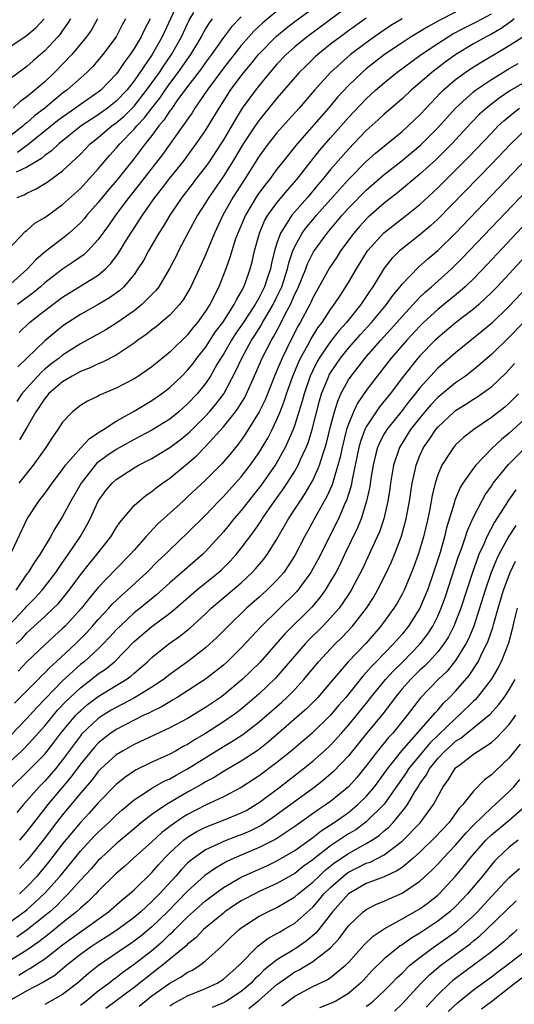
# Model space of a CAD drawing. Units: inches. Extents: x 2622305 to 2625000, y 1458000 to 1461000.
# Drawn here: x 2624640 to 2624696, y 1458293 to 1458403 of the extents above; entities that cross this region are included whole.
import ezdxf

# ---------------------------------------------------------------- set-up
doc = ezdxf.new("R2010")
doc.units = ezdxf.units.IN
doc.header["$MEASUREMENT"] = 0
doc.layers.add('LD26221458_2ft', color=15, linetype='Continuous')

msp = doc.modelspace()

# ---------------------------------------------------------------- linework, layer by layer
at = {"layer": 'LD26221458_2ft'}
for points, elevation in [([(2624640.12, 1458367.88), (2624641.31, 1458369), (2624643, 1458370.33), (2624645, 1458371.84), (2624649, 1458374.29), (2624649.81, 1458375), (2624650.4, 1458375.6), (2624651.25, 1458376.75), (2624652.06, 1458378.06), (2624653.93, 1458381), (2624655.34, 1458383), (2624656.08, 1458383.92), (2624657, 1458385.14), (2624658.5, 1458387), (2624659.97, 1458389), (2624661, 1458390.5), (2624662.51, 1458393), (2624663.48, 1458394.52), (2624663.8, 1458395), (2624665, 1458396.62), (2624665.3, 1458397), (2624666.07, 1458397.93), (2624666.92, 1458399), (2624668.93, 1458401.07), (2624670.04, 1458401.96), (2624671, 1458402.69), (2624677, 1458407.15)], 9772), ([(2624658.31, 1458405.69), (2624656.16, 1458401), (2624655.03, 1458399), (2624653, 1458396.05), (2624652.18, 1458395), (2624651, 1458393.77), (2624650.04, 1458393), (2624649, 1458392.26), (2624648.22, 1458391.78), (2624647.08, 1458391), (2624644.58, 1458389), (2624643.77, 1458388.23), (2624643, 1458387.69), (2624642.63, 1458387.37), (2624641.99, 1458387), (2624641, 1458386.37), (2624639.81, 1458385.81)], 9762), ([(2624677, 1458404.4), (2624672.37, 1458401), (2624671, 1458399.88), (2624670.01, 1458399), (2624669, 1458397.93), (2624668.2, 1458397), (2624667, 1458395.54), (2624666.58, 1458395), (2624665.12, 1458393), (2624664.31, 1458391.69), (2624663, 1458389.46), (2624662.72, 1458389), (2624661.4, 1458387), (2624661, 1458386.44), (2624659.88, 1458385), (2624659.51, 1458384.49), (2624658.36, 1458383), (2624657, 1458381), (2624656.26, 1458379.74), (2624655.79, 1458379), (2624654.62, 1458377), (2624654.05, 1458375.95), (2624653.44, 1458375), (2624653, 1458374.38), (2624651.84, 1458373), (2624651.41, 1458372.59), (2624650.26, 1458371.74), (2624649, 1458370.99), (2624647, 1458369.89), (2624645.24, 1458368.76), (2624645, 1458368.59), (2624644.12, 1458367.88), (2624643, 1458366.93), (2624641, 1458364.98), (2624639.98, 1458364.02)], 9774), ([(2624665, 1458403.22), (2624663.91, 1458402.09), (2624663, 1458400.92), (2624661.66, 1458399), (2624661, 1458398.12), (2624660.55, 1458397.45), (2624659, 1458395.42), (2624657.8, 1458393.8), (2624657.14, 1458392.86), (2624657, 1458392.68), (2624656.35, 1458391.65), (2624655.79, 1458391), (2624655, 1458389.95), (2624654.23, 1458389), (2624653, 1458387.37), (2624651.07, 1458384.93), (2624650.15, 1458383.85), (2624649.44, 1458383), (2624649, 1458382.44), (2624647.73, 1458381), (2624647.41, 1458380.59), (2624647, 1458380.14), (2624645.72, 1458379), (2624645, 1458378.41), (2624643.07, 1458376.93), (2624641.99, 1458376.01), (2624641.07, 1458375), (2624638.85, 1458373)], 9768), ([(2624639.33, 1458343.33), (2624641.05, 1458347), (2624642.33, 1458349), (2624643, 1458349.85), (2624643.49, 1458350.51), (2624643.83, 1458351), (2624645, 1458352.52), (2624645.34, 1458353), (2624647.04, 1458354.96), (2624648, 1458356), (2624649, 1458356.62), (2624649.22, 1458356.78), (2624649.59, 1458357), (2624651, 1458357.93), (2624653, 1458359.07), (2624655, 1458360.26), (2624656.06, 1458361), (2624657, 1458361.71), (2624658.34, 1458363), (2624659, 1458363.66), (2624659.6, 1458364.4), (2624660.03, 1458365), (2624661, 1458366.21), (2624662.09, 1458367.91), (2624662.92, 1458369), (2624664.21, 1458371), (2624664.46, 1458371.54), (2624665, 1458372.42), (2624665.3, 1458373), (2624665.49, 1458373.49), (2624666.01, 1458375), (2624666.22, 1458375.78), (2624666.49, 1458377), (2624667.04, 1458379), (2624667.62, 1458380.38), (2624667.98, 1458381), (2624669, 1458382.4), (2624670.17, 1458383.83), (2624671.21, 1458385), (2624673.76, 1458388.25), (2624675, 1458389.69), (2624677, 1458391.94), (2624679, 1458394.04), (2624680.04, 1458395), (2624681, 1458395.83), (2624682.43, 1458397), (2624685.15, 1458399), (2624687, 1458400.24), (2624688.17, 1458401), (2624688.69, 1458401.31), (2624689.99, 1458402.01), (2624691.32, 1458402.68), (2624693, 1458403.56)], 9782), ([(2624639.91, 1458383), (2624640.7, 1458383.3), (2624641, 1458383.48), (2624642.05, 1458383.95), (2624643.28, 1458384.72), (2624645, 1458385.99), (2624647, 1458387.86), (2624647.57, 1458388.43), (2624648.09, 1458389), (2624649, 1458389.72), (2624650.5, 1458391), (2624651, 1458391.35), (2624651.89, 1458392.11), (2624652.9, 1458393.1), (2624653, 1458393.21), (2624654.41, 1458395), (2624655.83, 1458397), (2624656.29, 1458397.71), (2624657.2, 1458399), (2624658.31, 1458401), (2624659.16, 1458402.84), (2624659.71, 1458403.71)], 9764), ([(2624669, 1458403.87), (2624667.43, 1458402.57), (2624666.4, 1458401.6), (2624665.86, 1458401), (2624665, 1458400), (2624663, 1458397.48), (2624661.18, 1458395), (2624659.82, 1458393), (2624659.51, 1458392.49), (2624659, 1458391.78), (2624658.7, 1458391.3), (2624658.46, 1458391), (2624656.18, 1458387.82), (2624653.56, 1458384.44), (2624652.4, 1458383), (2624650.92, 1458381), (2624650.15, 1458379.85), (2624649, 1458378.27), (2624647.81, 1458377), (2624647.4, 1458376.6), (2624646.23, 1458375.77), (2624645, 1458374.96), (2624643, 1458373.42), (2624642.53, 1458373), (2624641.7, 1458372.3), (2624639.97, 1458371)], 9770), ([(2624689, 1458403.74), (2624687.17, 1458402.83), (2624685.88, 1458402.12), (2624684.02, 1458401), (2624683, 1458400.33), (2624681.05, 1458399), (2624679, 1458397.39), (2624678.54, 1458397), (2624677, 1458395.52), (2624675.79, 1458394.21), (2624674.76, 1458393), (2624673.93, 1458392.07), (2624671.26, 1458389), (2624669.64, 1458387), (2624669, 1458386.17), (2624668.15, 1458385), (2624667.63, 1458384.37), (2624666.79, 1458383.21), (2624665.46, 1458381), (2624664.6, 1458379), (2624664.37, 1458378.37), (2624663.93, 1458377), (2624663.73, 1458376.27), (2624663.28, 1458375), (2624662.49, 1458373), (2624661.47, 1458371), (2624661, 1458370.26), (2624660.1, 1458369), (2624659.59, 1458368.41), (2624659, 1458367.62), (2624657, 1458365.67), (2624655, 1458364.03), (2624653.5, 1458363), (2624653, 1458362.69), (2624651, 1458361.64), (2624649.15, 1458360.85), (2624649, 1458360.76), (2624647.8, 1458360.2), (2624647, 1458359.7), (2624646.1, 1458359), (2624645, 1458357.84), (2624644.48, 1458357), (2624643.86, 1458356.14), (2624643.14, 1458355), (2624641.71, 1458353), (2624640.11, 1458351)], 9780), ([(2624639, 1458377.23), (2624640.82, 1458379.18), (2624641, 1458379.3), (2624641.9, 1458380.1), (2624643, 1458380.76), (2624645, 1458382.19), (2624647, 1458384.01), (2624649, 1458386.19), (2624650.28, 1458387.72), (2624651, 1458388.52), (2624651.39, 1458389), (2624653, 1458390.64), (2624653.3, 1458391), (2624654.14, 1458391.86), (2624655, 1458393), (2624655.88, 1458394.12), (2624656.47, 1458395), (2624657, 1458395.74), (2624657.95, 1458397), (2624659.36, 1458399), (2624660.54, 1458401), (2624660.69, 1458401.31), (2624661, 1458401.84), (2624661.45, 1458402.55), (2624661.8, 1458403)], 9766), ([(2624652.05, 1458403), (2624651.67, 1458402.33), (2624650.99, 1458401), (2624649.52, 1458399), (2624649, 1458398.36), (2624648.36, 1458397.64), (2624647.72, 1458397), (2624645.47, 1458395), (2624645, 1458394.66), (2624643.02, 1458393), (2624641.87, 1458392.13), (2624641, 1458391.36), (2624640.79, 1458391.21), (2624640.59, 1458391), (2624639, 1458389.75)], 9758), ([(2624645.87, 1458403), (2624645.54, 1458402.46), (2624645, 1458401.71), (2624644.71, 1458401.29), (2624644.47, 1458401), (2624643, 1458399.4), (2624641.71, 1458398.29), (2624641, 1458397.65), (2624639, 1458396.16)], 9754), ([(2624639, 1458399.78), (2624640.92, 1458401.08), (2624642.02, 1458401.98), (2624642.92, 1458403)], 9752), ([(2624648.89, 1458403), (2624648.22, 1458401.78), (2624647.69, 1458401), (2624646.03, 1458399), (2624644.1, 1458397), (2624643, 1458395.96), (2624641.91, 1458395), (2624641, 1458394.25), (2624640.26, 1458393.74), (2624639.46, 1458393)], 9756), ([(2624695.56, 1458403), (2624695.27, 1458402.73), (2624695, 1458402.57), (2624694.09, 1458401.91), (2624693, 1458401.3), (2624692.43, 1458401), (2624691, 1458400.19), (2624689.02, 1458399), (2624687.84, 1458398.16), (2624686.33, 1458397), (2624685, 1458395.82), (2624684.03, 1458395), (2624683, 1458394.04), (2624682.45, 1458393.55), (2624681, 1458392.32), (2624680.32, 1458391.68), (2624679, 1458390.48), (2624677, 1458388.41), (2624675, 1458386.12), (2624674.1, 1458385), (2624673.59, 1458384.41), (2624672.41, 1458383), (2624670.65, 1458381), (2624670.1, 1458380.1), (2624669.38, 1458379), (2624669, 1458377.88), (2624668.73, 1458377), (2624668.38, 1458375.62), (2624668.26, 1458375), (2624667.92, 1458373.92), (2624667.6, 1458373), (2624667, 1458371.79), (2624666.55, 1458371), (2624665.15, 1458368.85), (2624664.33, 1458367.67), (2624663.9, 1458367), (2624663, 1458365.46), (2624662.71, 1458365), (2624662.27, 1458364.27), (2624661.55, 1458363), (2624661, 1458362.17), (2624660.05, 1458361), (2624659, 1458359.87), (2624658.01, 1458359), (2624657, 1458358.18), (2624655, 1458356.92), (2624653, 1458355.88), (2624651, 1458354.78), (2624649.94, 1458354.06), (2624648.81, 1458353.19), (2624648.64, 1458353), (2624647.07, 1458351), (2624645.91, 1458349), (2624645, 1458347.26), (2624644.12, 1458345.88), (2624643.66, 1458345), (2624642.46, 1458343), (2624641.85, 1458342.15), (2624641.13, 1458341), (2624641, 1458340.84), (2624639.78, 1458339)], 9784), ([(2624679, 1458403.09), (2624677, 1458401.66), (2624676.1, 1458401), (2624675, 1458400.15), (2624673.56, 1458399), (2624673.27, 1458398.73), (2624672.25, 1458397.75), (2624671.5, 1458397), (2624671, 1458396.42), (2624669, 1458394.1), (2624667.6, 1458392.4), (2624667, 1458391.66), (2624666.54, 1458391), (2624665.23, 1458389), (2624664.02, 1458387), (2624663, 1458385.38), (2624661.36, 1458383), (2624661, 1458382.39), (2624660.11, 1458381), (2624659.03, 1458379), (2624657.98, 1458377), (2624657.66, 1458376.34), (2624656.97, 1458375.03), (2624655.76, 1458373), (2624655.43, 1458372.57), (2624653.88, 1458371), (2624653, 1458370.31), (2624651.06, 1458368.94), (2624649.84, 1458368.16), (2624647.76, 1458367), (2624647, 1458366.6), (2624645, 1458365.32), (2624644.62, 1458365), (2624643.69, 1458364.31), (2624643, 1458363.76), (2624642.59, 1458363.41), (2624641, 1458361.63), (2624640.45, 1458361), (2624639.86, 1458360.14)], 9776), ([(2624654.82, 1458403), (2624654.18, 1458401.82), (2624653.8, 1458401), (2624653, 1458399.66), (2624652.56, 1458399), (2624651.88, 1458398.12), (2624651.14, 1458397), (2624651, 1458396.81), (2624649.28, 1458395), (2624649, 1458394.78), (2624647, 1458393.41), (2624646.45, 1458393), (2624645, 1458391.99), (2624644.44, 1458391.56), (2624641.11, 1458388.89), (2624641, 1458388.82), (2624639.96, 1458388.04)], 9760), ([(2624683.01, 1458403), (2624681.76, 1458402.24), (2624680.55, 1458401.45), (2624679.92, 1458401), (2624679, 1458400.33), (2624677.23, 1458399), (2624675, 1458397), (2624673.2, 1458395), (2624671.48, 1458393), (2624670.3, 1458391.7), (2624669, 1458390.23), (2624668.02, 1458389), (2624667, 1458387.61), (2624665.35, 1458385), (2624664.06, 1458383), (2624662.95, 1458381), (2624661.99, 1458379), (2624661, 1458376.58), (2624660.52, 1458375.48), (2624659.37, 1458373), (2624659, 1458372.35), (2624658.48, 1458371.52), (2624658.09, 1458371), (2624657, 1458369.81), (2624656.05, 1458369), (2624655.48, 1458368.52), (2624655, 1458368.17), (2624654.35, 1458367.65), (2624653.43, 1458367), (2624653, 1458366.66), (2624652.02, 1458366.02), (2624651, 1458365.32), (2624649.46, 1458364.54), (2624649, 1458364.37), (2624648.09, 1458363.91), (2624647, 1458363.51), (2624646.09, 1458363), (2624645, 1458362.35), (2624643.43, 1458361), (2624643.24, 1458360.76), (2624643, 1458360.48), (2624642.43, 1458359.57), (2624642.02, 1458359), (2624641, 1458357.24), (2624640.16, 1458355.84)], 9778), ([(2624639, 1458335.05), (2624640.82, 1458337), (2624641, 1458337.23), (2624641.88, 1458338.12), (2624642.71, 1458339), (2624644.25, 1458341), (2624644.54, 1458341.46), (2624645, 1458342.1), (2624645.36, 1458342.64), (2624645.63, 1458343), (2624646.97, 1458345), (2624647.71, 1458346.29), (2624648.08, 1458347), (2624649, 1458349), (2624649.84, 1458350.16), (2624650.54, 1458351), (2624651, 1458351.42), (2624653, 1458352.7), (2624653.51, 1458353), (2624655, 1458353.76), (2624655.77, 1458354.23), (2624657, 1458355), (2624658.15, 1458355.85), (2624659, 1458356.53), (2624659.25, 1458356.75), (2624661, 1458358.49), (2624661.46, 1458359), (2624662.16, 1458359.84), (2624663.04, 1458361), (2624664.41, 1458363.59), (2624665.09, 1458365.09), (2624666.15, 1458367), (2624666.49, 1458367.51), (2624667.26, 1458368.74), (2624667.39, 1458369), (2624667.93, 1458369.93), (2624668.57, 1458371), (2624669, 1458371.86), (2624669.53, 1458373), (2624670.19, 1458375), (2624670.33, 1458375.67), (2624670.79, 1458377), (2624671, 1458377.5), (2624671.82, 1458379), (2624672.32, 1458379.68), (2624673, 1458380.5), (2624673.42, 1458381), (2624675, 1458382.78), (2624677, 1458384.99), (2624679, 1458387.04), (2624680.03, 1458387.97), (2624683, 1458390.4), (2624683.68, 1458391), (2624685, 1458392.25), (2624685.69, 1458393), (2624687.3, 1458394.7), (2624687.61, 1458395), (2624689, 1458396.2), (2624690.07, 1458397), (2624691, 1458397.62), (2624695, 1458400.01), (2624696.83, 1458401.17)], 9786), ([(2624639.81, 1458333), (2624640.42, 1458333.58), (2624641, 1458334.25), (2624643, 1458336.06), (2624644, 1458337), (2624644.5, 1458337.5), (2624645, 1458338.08), (2624645.75, 1458339), (2624647, 1458340.72), (2624648, 1458342), (2624648.84, 1458343), (2624650.41, 1458345), (2624651, 1458345.98), (2624651.4, 1458346.6), (2624653, 1458348.48), (2624653.56, 1458349), (2624654.35, 1458349.65), (2624655, 1458350.07), (2624655.5, 1458350.5), (2624656.18, 1458351), (2624657, 1458351.57), (2624659, 1458353.19), (2624659.97, 1458354.03), (2624661, 1458355.09), (2624663, 1458357.29), (2624664.36, 1458359), (2624664.63, 1458359.37), (2624665.39, 1458360.61), (2624666.64, 1458363.36), (2624667.36, 1458365), (2624668.38, 1458367), (2624668.62, 1458367.38), (2624669.31, 1458368.69), (2624669.92, 1458369.92), (2624670.5, 1458371), (2624671, 1458372.15), (2624671.29, 1458372.71), (2624671.41, 1458373), (2624672.22, 1458375), (2624672.43, 1458375.57), (2624673, 1458376.74), (2624673.09, 1458376.91), (2624674.6, 1458379), (2624676.28, 1458381), (2624677, 1458381.78), (2624679, 1458383.8), (2624681, 1458385.58), (2624683, 1458387.13), (2624685.12, 1458388.88), (2624687, 1458390.78), (2624688.99, 1458393.01), (2624691, 1458394.83), (2624691.22, 1458395), (2624693, 1458396.21), (2624694.27, 1458397), (2624695, 1458397.43), (2624696.01, 1458397.99)], 9788), ([(2624697, 1458396.05), (2624695.07, 1458394.93), (2624693.88, 1458394.12), (2624692.46, 1458393), (2624691.69, 1458392.31), (2624690.7, 1458391.3), (2624688.57, 1458389), (2624687.8, 1458388.2), (2624686.78, 1458387.22), (2624685, 1458385.6), (2624682.48, 1458383.52), (2624681, 1458382.35), (2624679.22, 1458380.78), (2624679, 1458380.56), (2624678.25, 1458379.75), (2624677.59, 1458379), (2624676.12, 1458377), (2624675.69, 1458376.31), (2624674.88, 1458375.12), (2624673, 1458371.74), (2624672.78, 1458371.22), (2624672.67, 1458371), (2624671.61, 1458369), (2624671.38, 1458368.62), (2624670.55, 1458367), (2624669.58, 1458365), (2624669, 1458363.61), (2624668.73, 1458363), (2624667.66, 1458360.34), (2624667, 1458358.97), (2624665.48, 1458356.52), (2624665, 1458355.83), (2624664.65, 1458355.35), (2624664.34, 1458355), (2624663.75, 1458354.25), (2624662.83, 1458353.17), (2624661, 1458351.32), (2624659, 1458349.45), (2624658.48, 1458349), (2624655.61, 1458346.39), (2624654.33, 1458345), (2624653, 1458343.51), (2624652.58, 1458343), (2624651, 1458341.4), (2624649, 1458339.32), (2624647.95, 1458338.05), (2624647.11, 1458337), (2624645.27, 1458335), (2624645, 1458334.73), (2624644.09, 1458333.91), (2624643, 1458332.9), (2624641.01, 1458330.99), (2624640.04, 1458329.96)], 9790), ([(2624639.63, 1458326.37), (2624642.25, 1458329), (2624642.61, 1458329.39), (2624643, 1458329.75), (2624643.6, 1458330.4), (2624644.29, 1458331), (2624646.43, 1458333), (2624647, 1458333.56), (2624647.71, 1458334.29), (2624648.36, 1458335), (2624649, 1458335.73), (2624650.18, 1458337), (2624650.56, 1458337.44), (2624651.58, 1458338.42), (2624652.26, 1458339), (2624654.42, 1458341), (2624655.71, 1458342.29), (2624656.47, 1458343), (2624657, 1458343.53), (2624659, 1458345.43), (2624661, 1458347.43), (2624662.5, 1458349), (2624663, 1458349.5), (2624665, 1458351.71), (2624666, 1458353), (2624667, 1458354.42), (2624667.36, 1458355), (2624667.96, 1458356.04), (2624668.47, 1458357), (2624669, 1458358.12), (2624669.35, 1458359), (2624669.8, 1458360.2), (2624670.05, 1458361), (2624670.77, 1458363), (2624671.43, 1458364.57), (2624671.64, 1458365), (2624672.45, 1458366.45), (2624672.83, 1458367.17), (2624673.59, 1458368.41), (2624674.05, 1458369), (2624675, 1458370.46), (2624675.4, 1458371), (2624676.18, 1458372.18), (2624677, 1458373.48), (2624677.89, 1458375), (2624679.15, 1458377), (2624680.97, 1458379.03), (2624683.49, 1458381), (2624685, 1458382.22), (2624686.45, 1458383.55), (2624687, 1458384.09), (2624690.46, 1458387.54), (2624693, 1458390.2), (2624693.78, 1458391), (2624694.41, 1458391.59), (2624695.5, 1458392.5), (2624696.15, 1458393)], 9792), ([(2624697, 1458390.77), (2624695.18, 1458389), (2624693, 1458386.71), (2624687, 1458380.57), (2624686.19, 1458379.81), (2624685, 1458378.8), (2624683, 1458377.26), (2624682.71, 1458377), (2624681.86, 1458376.15), (2624681, 1458375.06), (2624679.73, 1458373), (2624679.42, 1458372.58), (2624678.37, 1458371), (2624676.77, 1458369), (2624675.94, 1458368.06), (2624675, 1458366.86), (2624673.74, 1458365), (2624673.46, 1458364.54), (2624673, 1458363.62), (2624672.71, 1458363), (2624672.03, 1458361), (2624671.82, 1458360.18), (2624671.46, 1458359), (2624671, 1458357.53), (2624670.81, 1458357), (2624669.91, 1458355), (2624668.86, 1458353.14), (2624667.23, 1458350.77), (2624665.81, 1458349), (2624665, 1458347.95), (2624664.18, 1458347), (2624663.66, 1458346.34), (2624663, 1458345.53), (2624661, 1458343.33), (2624660.66, 1458343), (2624657, 1458339.84), (2624655.51, 1458338.49), (2624653.69, 1458337), (2624653, 1458336.46), (2624651.43, 1458335), (2624651, 1458334.56), (2624650.26, 1458333.74), (2624649.56, 1458333), (2624649, 1458332.46), (2624647.4, 1458331), (2624647, 1458330.68), (2624645, 1458328.86), (2624642.11, 1458325.89), (2624641, 1458324.65), (2624639.22, 1458322.78)], 9794), ([(2624638.25, 1458319), (2624640.4, 1458321), (2624640.7, 1458321.3), (2624641.68, 1458322.32), (2624642.27, 1458323), (2624643, 1458323.82), (2624643.97, 1458325), (2624644.44, 1458325.56), (2624645.41, 1458326.59), (2624645.84, 1458327), (2624647, 1458328.09), (2624648.21, 1458329), (2624649, 1458329.63), (2624649.82, 1458330.18), (2624650.81, 1458331), (2624653, 1458333.26), (2624655, 1458334.96), (2624657, 1458336.44), (2624657.67, 1458337), (2624660, 1458339), (2624662.45, 1458341), (2624662.74, 1458341.26), (2624663.75, 1458342.25), (2624664.43, 1458343), (2624665, 1458343.71), (2624666.41, 1458345.59), (2624667.22, 1458346.78), (2624667.34, 1458347), (2624668.11, 1458348.11), (2624668.74, 1458349), (2624669.69, 1458350.31), (2624670.15, 1458351), (2624671, 1458352.36), (2624671.36, 1458353), (2624671.64, 1458353.64), (2624672.28, 1458355), (2624672.49, 1458355.51), (2624672.95, 1458357), (2624673.77, 1458360.23), (2624673.99, 1458361), (2624674.79, 1458363), (2624674.86, 1458363.14), (2624675, 1458363.37), (2624676.11, 1458365), (2624677, 1458366.1), (2624678.35, 1458367.65), (2624679.58, 1458369), (2624681.25, 1458371), (2624681.97, 1458372.03), (2624682.79, 1458373), (2624683, 1458373.28), (2624684.83, 1458375.17), (2624685.89, 1458376.11), (2624687, 1458377.05), (2624688.99, 1458379.01), (2624697.8, 1458388.2)], 9796), ([(2624639.32, 1458317), (2624641, 1458318.62), (2624643, 1458320.66), (2624644.03, 1458321.97), (2624644.81, 1458323), (2624645, 1458323.24), (2624646.49, 1458325), (2624646.73, 1458325.27), (2624647, 1458325.52), (2624647.8, 1458326.2), (2624649, 1458327.12), (2624651, 1458328.34), (2624652.1, 1458329), (2624652.63, 1458329.37), (2624653, 1458329.71), (2624654.51, 1458331), (2624655, 1458331.47), (2624656.89, 1458333), (2624658.13, 1458333.87), (2624659.23, 1458334.77), (2624661, 1458336.38), (2624661.65, 1458337), (2624664.02, 1458339), (2624665, 1458339.85), (2624666.24, 1458341), (2624666.61, 1458341.39), (2624667.52, 1458342.48), (2624667.91, 1458343), (2624669, 1458344.72), (2624670.3, 1458347), (2624671, 1458348.07), (2624671.59, 1458349), (2624672.16, 1458349.84), (2624672.84, 1458351), (2624673, 1458351.29), (2624673.76, 1458353), (2624674.08, 1458354.08), (2624674.4, 1458355), (2624674.54, 1458355.46), (2624675, 1458357.36), (2624675.43, 1458359), (2624675.8, 1458360.2), (2624676.16, 1458361), (2624677, 1458362.56), (2624677.29, 1458363), (2624679, 1458365.16), (2624680.61, 1458367), (2624682.41, 1458369), (2624683, 1458369.68), (2624685, 1458371.83), (2624685.6, 1458372.4), (2624686.31, 1458373), (2624688.54, 1458375), (2624689, 1458375.44), (2624689.78, 1458376.22), (2624697, 1458383.83)], 9798), ([(2624697, 1458380.25), (2624692.53, 1458375.47), (2624691, 1458373.89), (2624690.08, 1458373), (2624689.51, 1458372.49), (2624687, 1458370.44), (2624685.42, 1458369), (2624685, 1458368.59), (2624683.52, 1458367), (2624681.78, 1458365), (2624680.2, 1458363), (2624679, 1458361.39), (2624678.03, 1458359.97), (2624677.58, 1458359), (2624677, 1458357.61), (2624676.8, 1458357), (2624676.29, 1458355), (2624676.07, 1458353.92), (2624675.83, 1458353), (2624675.32, 1458351.32), (2624675.19, 1458350.81), (2624674.56, 1458349.44), (2624673.38, 1458347.38), (2624672.4, 1458345.6), (2624672.07, 1458345), (2624671, 1458342.89), (2624670.27, 1458341.73), (2624669.75, 1458341), (2624669, 1458340.15), (2624667.85, 1458339), (2624667, 1458338.23), (2624665.6, 1458337), (2624663.52, 1458335), (2624662.27, 1458333.73), (2624661.49, 1458333), (2624661, 1458332.56), (2624659, 1458331), (2624657.83, 1458330.17), (2624657, 1458329.57), (2624656.29, 1458329), (2624655, 1458328.15), (2624653.05, 1458326.95), (2624651, 1458325.89), (2624650.44, 1458325.56), (2624649.55, 1458325), (2624649, 1458324.63), (2624647.13, 1458322.87), (2624647, 1458322.71), (2624645, 1458320), (2624644.19, 1458319), (2624643, 1458317.64), (2624642.37, 1458317), (2624640.63, 1458315), (2624639.89, 1458314.11)], 9800), ([(2624699, 1458378.79), (2624695, 1458374.45), (2624693.64, 1458373), (2624693, 1458372.34), (2624691.58, 1458371), (2624691, 1458370.5), (2624689, 1458368.96), (2624687, 1458367.29), (2624686.7, 1458367), (2624685, 1458365.27), (2624684.77, 1458365), (2624683.15, 1458363), (2624681.66, 1458361), (2624680.47, 1458359.53), (2624679, 1458357.31), (2624678.85, 1458357), (2624678.34, 1458355.65), (2624678.17, 1458355), (2624677.42, 1458351.42), (2624677.3, 1458350.7), (2624676.83, 1458349.17), (2624676.53, 1458348.53), (2624675.87, 1458347), (2624673.57, 1458342.43), (2624672.87, 1458341.13), (2624672.79, 1458341), (2624671.34, 1458339), (2624671.19, 1458338.81), (2624667.27, 1458335), (2624665, 1458332.55), (2624663.41, 1458331), (2624663, 1458330.63), (2624661, 1458329.04), (2624659, 1458327.73), (2624657.84, 1458327), (2624657.32, 1458326.68), (2624657, 1458326.51), (2624656.06, 1458325.94), (2624655, 1458325.44), (2624654.72, 1458325.28), (2624654.09, 1458325), (2624653, 1458324.47), (2624651, 1458323.4), (2624650.41, 1458323), (2624649.61, 1458322.39), (2624649, 1458321.89), (2624648.57, 1458321.43), (2624647, 1458319.52), (2624645.93, 1458318.07), (2624643.34, 1458315), (2624641, 1458311.98), (2624640.19, 1458311)], 9802), ([(2624697, 1458372.96), (2624695, 1458370.82), (2624693, 1458368.87), (2624691.98, 1458368.02), (2624689, 1458365.6), (2624687, 1458363.86), (2624686.58, 1458363.42), (2624685, 1458361.68), (2624684.47, 1458361), (2624683.8, 1458360.2), (2624683, 1458359.15), (2624681.28, 1458357), (2624681, 1458356.52), (2624680.48, 1458355.52), (2624680.26, 1458355), (2624680, 1458354), (2624679.77, 1458353), (2624679.52, 1458351.52), (2624679.38, 1458350.62), (2624679.03, 1458349), (2624678.41, 1458347), (2624678.01, 1458345.99), (2624676.55, 1458343), (2624676.06, 1458341.94), (2624675.57, 1458341), (2624675, 1458340.02), (2624674.38, 1458339), (2624673.81, 1458338.19), (2624672.89, 1458337.11), (2624669.88, 1458334.13), (2624667.08, 1458330.92), (2624665.1, 1458329), (2624663, 1458327.25), (2624662.66, 1458327), (2624661, 1458325.88), (2624659, 1458324.66), (2624657, 1458323.58), (2624653, 1458321.74), (2624651.69, 1458321), (2624651, 1458320.56), (2624649.28, 1458319), (2624649, 1458318.72), (2624648.26, 1458317.74), (2624647, 1458316.28), (2624645, 1458313.87), (2624644.32, 1458313), (2624642.81, 1458311), (2624641.21, 1458309), (2624641, 1458308.75), (2624640.16, 1458307.84)], 9804), ([(2624696.61, 1458369), (2624695, 1458367.35), (2624693, 1458365.41), (2624691, 1458363.7), (2624690.1, 1458363), (2624689, 1458362.25), (2624687, 1458360.59), (2624686.23, 1458359.77), (2624685.57, 1458359), (2624685, 1458358.32), (2624683.95, 1458357), (2624682.81, 1458355.19), (2624682.7, 1458355), (2624682.05, 1458353), (2624681.72, 1458351), (2624681.63, 1458350.37), (2624681.41, 1458349), (2624680.95, 1458347), (2624680.46, 1458345.54), (2624680.23, 1458345), (2624679.54, 1458343.54), (2624678.58, 1458341.42), (2624677.31, 1458339), (2624677, 1458338.52), (2624675.95, 1458337), (2624675, 1458335.91), (2624674.15, 1458335), (2624672.56, 1458333.44), (2624672.14, 1458333), (2624668.84, 1458329.16), (2624667, 1458327.42), (2624665.71, 1458326.29), (2624665, 1458325.69), (2624664.61, 1458325.39), (2624664.09, 1458325), (2624663, 1458324.26), (2624661, 1458322.98), (2624659.75, 1458322.25), (2624659, 1458321.74), (2624658.51, 1458321.49), (2624657.65, 1458321), (2624657, 1458320.65), (2624655, 1458319.75), (2624653.15, 1458318.85), (2624651.95, 1458318.05), (2624651, 1458317.27), (2624649, 1458315.19), (2624647.97, 1458314.03), (2624647, 1458313.01), (2624645, 1458310.59), (2624643.44, 1458308.56), (2624642.54, 1458307.46), (2624642.14, 1458307), (2624641, 1458305.8), (2624640.16, 1458305)], 9806), ([(2624639, 1458301.75), (2624640.71, 1458303), (2624641, 1458303.23), (2624641.94, 1458304.06), (2624643, 1458305.08), (2624644.72, 1458307), (2624647, 1458309.79), (2624648.55, 1458311.45), (2624649, 1458311.9), (2624650.19, 1458313), (2624651, 1458313.8), (2624651.63, 1458314.37), (2624653, 1458315.54), (2624654.52, 1458316.52), (2624655, 1458316.85), (2624656.38, 1458317.62), (2624657, 1458317.9), (2624657.7, 1458318.3), (2624659, 1458319), (2624663, 1458321.52), (2624663.95, 1458322.05), (2624665.16, 1458322.84), (2624667, 1458324.26), (2624667.86, 1458325), (2624669.53, 1458326.47), (2624670.11, 1458327), (2624671, 1458327.9), (2624672.01, 1458329), (2624673.66, 1458331), (2624675, 1458332.44), (2624675.53, 1458333), (2624676.27, 1458333.73), (2624677.45, 1458335), (2624679.02, 1458337), (2624679.8, 1458338.2), (2624680.27, 1458339), (2624681.27, 1458341), (2624681.81, 1458342.19), (2624682.14, 1458343), (2624682.94, 1458345.06), (2624683.48, 1458347), (2624683.84, 1458349), (2624684.14, 1458351), (2624684.47, 1458352.47), (2624684.57, 1458353), (2624685, 1458354.11), (2624685.41, 1458355), (2624686.07, 1458355.94), (2624686.78, 1458357), (2624687, 1458357.26), (2624688.83, 1458359), (2624689, 1458359.14), (2624690.15, 1458359.85), (2624691, 1458360.41), (2624691.37, 1458360.63), (2624691.91, 1458361), (2624693, 1458361.79), (2624694.64, 1458363.36), (2624695.59, 1458364.41)], 9808), ([(2624696.05, 1458361), (2624695.53, 1458360.47), (2624695, 1458359.95), (2624694.49, 1458359.51), (2624693, 1458358.34), (2624691.02, 1458357), (2624689.89, 1458356.11), (2624689, 1458355.28), (2624688.75, 1458355), (2624688.32, 1458354.32), (2624687.44, 1458353), (2624687, 1458351.94), (2624686.7, 1458351), (2624686.37, 1458349.63), (2624686.11, 1458348.11), (2624685.88, 1458347), (2624685.4, 1458345), (2624685, 1458343.62), (2624684.8, 1458343), (2624684.33, 1458341.67), (2624684.07, 1458341), (2624683.23, 1458339), (2624683, 1458338.55), (2624682.44, 1458337.56), (2624682.09, 1458337), (2624680.64, 1458335), (2624678.94, 1458333.06), (2624676.98, 1458331), (2624675, 1458328.68), (2624673.56, 1458327), (2624673.29, 1458326.71), (2624672.29, 1458325.71), (2624671.5, 1458325), (2624668.01, 1458321.99), (2624666.89, 1458321.11), (2624665, 1458319.88), (2624663, 1458318.72), (2624661.95, 1458318.05), (2624661, 1458317.55), (2624660.66, 1458317.34), (2624660.07, 1458317), (2624659, 1458316.41), (2624656.62, 1458315), (2624655, 1458313.9), (2624653.84, 1458313), (2624653, 1458312.3), (2624651, 1458310.6), (2624649.27, 1458309), (2624649, 1458308.73), (2624648.19, 1458307.81), (2624647, 1458306.54), (2624645.63, 1458305), (2624645, 1458304.39), (2624644.32, 1458303.68), (2624643.56, 1458303), (2624643, 1458302.53), (2624641.04, 1458300.96), (2624639.86, 1458300.14)], 9810), ([(2624697, 1458358.43), (2624695, 1458356.6), (2624694.12, 1458355.88), (2624693.1, 1458354.9), (2624691.25, 1458353), (2624691, 1458352.68), (2624689.82, 1458351), (2624689.51, 1458350.5), (2624688.92, 1458349.08), (2624688.87, 1458348.87), (2624687.99, 1458346.01), (2624687.75, 1458345), (2624687.25, 1458343.25), (2624687, 1458342.44), (2624686.53, 1458341), (2624685.84, 1458339), (2624685.6, 1458338.4), (2624685, 1458337), (2624683.72, 1458335), (2624683, 1458334.1), (2624682.06, 1458333), (2624680.12, 1458331), (2624679.56, 1458330.44), (2624679, 1458329.78), (2624678.62, 1458329.38), (2624676.69, 1458327), (2624675.9, 1458326.1), (2624674.99, 1458325.01), (2624672.94, 1458323), (2624670.57, 1458321), (2624669, 1458319.71), (2624667, 1458318.21), (2624665, 1458316.91), (2624663, 1458315.87), (2624661, 1458314.95), (2624659, 1458313.91), (2624658.43, 1458313.57), (2624657.25, 1458312.75), (2624657, 1458312.54), (2624656.12, 1458311.88), (2624655, 1458310.83), (2624652.94, 1458309), (2624651.93, 1458308.07), (2624651, 1458307.27), (2624649, 1458305.3), (2624648.72, 1458305), (2624647.86, 1458304.14), (2624647, 1458303.41), (2624646.57, 1458303), (2624645, 1458301.75), (2624643.49, 1458300.51), (2624643, 1458300.15), (2624642.35, 1458299.65), (2624641, 1458298.71), (2624637, 1458296.25)], 9812), ([(2624640.09, 1458295.91), (2624641, 1458296.47), (2624641.35, 1458296.65), (2624643, 1458297.74), (2624645, 1458299.29), (2624647, 1458300.74), (2624647.39, 1458301), (2624650.15, 1458303), (2624651.66, 1458304.34), (2624652.48, 1458305), (2624653, 1458305.47), (2624655, 1458307.41), (2624655.73, 1458308.27), (2624656.42, 1458309), (2624657, 1458309.58), (2624658.53, 1458311), (2624658.79, 1458311.21), (2624659, 1458311.36), (2624660.03, 1458311.97), (2624661, 1458312.49), (2624663, 1458313.25), (2624665, 1458314.07), (2624665.61, 1458314.39), (2624666.64, 1458315), (2624667, 1458315.23), (2624669.37, 1458317), (2624671.95, 1458319), (2624673, 1458319.86), (2624674.29, 1458321), (2624675, 1458321.66), (2624676.21, 1458323), (2624677, 1458323.9), (2624679, 1458326.33), (2624679.52, 1458327), (2624681.15, 1458329), (2624682.03, 1458329.97), (2624683.08, 1458331), (2624685.02, 1458333), (2624685.87, 1458334.13), (2624686.43, 1458335), (2624687, 1458336.11), (2624687.39, 1458337), (2624687.82, 1458338.18), (2624689.3, 1458342.7), (2624689.66, 1458343.66), (2624690.11, 1458345), (2624690.32, 1458345.69), (2624691, 1458347.19), (2624691.92, 1458349), (2624692.3, 1458349.7), (2624693, 1458350.68), (2624693.21, 1458351), (2624694.91, 1458353.09), (2624696.81, 1458355)], 9814), ([(2624695.75, 1458350.25), (2624694.91, 1458349.09), (2624694.62, 1458348.62), (2624693.36, 1458346.64), (2624692.51, 1458345), (2624692.15, 1458344.15), (2624691.61, 1458343), (2624691.43, 1458342.57), (2624690.91, 1458341.09), (2624689.57, 1458337), (2624689, 1458335.47), (2624688.81, 1458335), (2624688.2, 1458333.8), (2624687.69, 1458333), (2624687, 1458332.1), (2624686, 1458331), (2624685.51, 1458330.49), (2624685, 1458330.05), (2624683.93, 1458329), (2624683, 1458327.95), (2624682.22, 1458327), (2624681.72, 1458326.28), (2624680.85, 1458325.15), (2624679.03, 1458322.97), (2624677, 1458320.47), (2624675.31, 1458318.69), (2624674.24, 1458317.76), (2624673.28, 1458317), (2624668.5, 1458313.5), (2624667.29, 1458312.71), (2624665.96, 1458312.04), (2624665, 1458311.62), (2624664.54, 1458311.46), (2624663, 1458310.86), (2624662.71, 1458310.71), (2624661, 1458309.93), (2624659.68, 1458309), (2624659.3, 1458308.7), (2624659, 1458308.43), (2624658.29, 1458307.71), (2624657.67, 1458307), (2624655.83, 1458305), (2624655, 1458304.14), (2624653.77, 1458303), (2624653, 1458302.35), (2624651.08, 1458300.92), (2624649.86, 1458300.14), (2624649, 1458299.61), (2624648.08, 1458299), (2624647, 1458298.21), (2624645.48, 1458297), (2624644.13, 1458295.87), (2624642.87, 1458295.13), (2624641, 1458294.16), (2624638.97, 1458293)], 9816), ([(2624695.73, 1458346.27), (2624694.95, 1458345.05), (2624693.83, 1458343), (2624693.56, 1458342.44), (2624692.99, 1458341.01), (2624692.3, 1458339), (2624691.68, 1458337), (2624691.02, 1458334.98), (2624690.44, 1458333.56), (2624690.15, 1458333), (2624689, 1458331.13), (2624688.04, 1458329.96), (2624687.05, 1458329), (2624685.05, 1458326.95), (2624683.57, 1458325), (2624681.97, 1458323), (2624681.5, 1458322.5), (2624680.25, 1458321), (2624679, 1458319.35), (2624677.95, 1458318.05), (2624677, 1458317), (2624675, 1458315.36), (2624674.52, 1458315), (2624673.6, 1458314.4), (2624671, 1458312.53), (2624668.87, 1458311.13), (2624667, 1458310.18), (2624664.22, 1458309), (2624663.39, 1458308.61), (2624662.1, 1458307.9), (2624660.94, 1458307.06), (2624659, 1458305.32), (2624656.74, 1458303), (2624655, 1458301.3), (2624653.74, 1458300.26), (2624653, 1458299.69), (2624652.59, 1458299.41), (2624651.97, 1458299), (2624649.01, 1458296.99), (2624647.9, 1458296.1), (2624646.65, 1458295), (2624645, 1458293.75), (2624643, 1458292.61)], 9818), ([(2624647, 1458292.53), (2624647.6, 1458293), (2624649, 1458294.14), (2624650.16, 1458295), (2624650.62, 1458295.38), (2624651, 1458295.64), (2624651.76, 1458296.24), (2624653, 1458297.12), (2624655, 1458298.67), (2624656.26, 1458299.74), (2624657, 1458300.48), (2624657.29, 1458300.71), (2624657.55, 1458301), (2624659, 1458302.43), (2624661, 1458304.22), (2624662.03, 1458305), (2624663, 1458305.71), (2624665, 1458306.89), (2624667.85, 1458308.15), (2624669, 1458308.7), (2624671, 1458309.87), (2624673, 1458311.32), (2624673.94, 1458312.06), (2624675.41, 1458313), (2624677, 1458314.13), (2624678.07, 1458315), (2624679, 1458315.9), (2624679.92, 1458317), (2624681, 1458318.47), (2624681.37, 1458319), (2624682.99, 1458321.01), (2624686.5, 1458325), (2624686.72, 1458325.28), (2624687, 1458325.58), (2624687.65, 1458326.35), (2624688.33, 1458327), (2624689, 1458327.7), (2624690.53, 1458329.47), (2624691.52, 1458331), (2624691.98, 1458331.98), (2624692.5, 1458333), (2624692.65, 1458333.35), (2624693.16, 1458334.84), (2624693.27, 1458335.27), (2624693.76, 1458337), (2624694.36, 1458339), (2624695.1, 1458341), (2624695.72, 1458342.28)], 9820), ([(2624695.89, 1458337), (2624695.52, 1458335.52), (2624695.34, 1458334.66), (2624694.91, 1458333.09), (2624694.08, 1458331), (2624693.72, 1458330.28), (2624692.97, 1458329), (2624691.42, 1458327), (2624691.23, 1458326.77), (2624691, 1458326.57), (2624689.41, 1458325), (2624689, 1458324.66), (2624686.12, 1458321.88), (2624685.37, 1458321), (2624683.73, 1458319), (2624683.46, 1458318.54), (2624681, 1458315.06), (2624679, 1458313.06), (2624677.81, 1458312.19), (2624677, 1458311.71), (2624675, 1458310.39), (2624673.1, 1458308.9), (2624673, 1458308.8), (2624671.95, 1458308.05), (2624671, 1458307.29), (2624669, 1458306.16), (2624667, 1458305.25), (2624665.51, 1458304.49), (2624665, 1458304.21), (2624664.26, 1458303.74), (2624663.18, 1458303), (2624663, 1458302.86), (2624661, 1458301.21), (2624660.77, 1458301), (2624659.91, 1458300.09), (2624659, 1458299.37), (2624658.82, 1458299.18), (2624656.19, 1458297), (2624655.52, 1458296.48), (2624655, 1458296.1), (2624653, 1458294.52), (2624649.83, 1458292.17)], 9822), ([(2624653.57, 1458292.43), (2624655, 1458293.57), (2624657, 1458295), (2624658.28, 1458295.72), (2624659, 1458296.22), (2624659.53, 1458296.47), (2624660.36, 1458297), (2624661, 1458297.49), (2624662.84, 1458299.16), (2624663.84, 1458300.16), (2624664.75, 1458301), (2624665, 1458301.2), (2624667, 1458302.5), (2624667.96, 1458303), (2624669, 1458303.49), (2624671, 1458304.66), (2624671.39, 1458305), (2624673, 1458306.3), (2624673.71, 1458307), (2624674.37, 1458307.63), (2624675.49, 1458308.51), (2624677, 1458309.54), (2624679, 1458310.63), (2624679.62, 1458311), (2624680.45, 1458311.55), (2624681, 1458312.06), (2624681.51, 1458312.49), (2624681.99, 1458313), (2624683, 1458314.22), (2624683.36, 1458314.64), (2624683.61, 1458315), (2624684.42, 1458316.42), (2624684.79, 1458317), (2624685, 1458317.33), (2624685.7, 1458318.3), (2624686.06, 1458319), (2624687, 1458320.15), (2624687.8, 1458321), (2624688.44, 1458321.56), (2624689, 1458322.1), (2624689.57, 1458322.43), (2624690.24, 1458323), (2624692.86, 1458325.14), (2624693.81, 1458326.19), (2624694.42, 1458327), (2624695, 1458327.87), (2624695.67, 1458329)], 9824), ([(2624657, 1458292.48), (2624657.33, 1458292.67), (2624659, 1458293.58), (2624661, 1458294.4), (2624662.29, 1458295), (2624663, 1458295.45), (2624664.75, 1458297), (2624666.85, 1458299.15), (2624667.99, 1458300.01), (2624669, 1458300.56), (2624669.27, 1458300.73), (2624669.75, 1458301), (2624671, 1458301.73), (2624673, 1458303.52), (2624673.7, 1458304.3), (2624674.26, 1458305), (2624675, 1458305.73), (2624676.43, 1458307), (2624676.75, 1458307.25), (2624677, 1458307.43), (2624678.06, 1458307.94), (2624679, 1458308.43), (2624679.43, 1458308.57), (2624681, 1458309.39), (2624683, 1458310.91), (2624685.03, 1458312.97), (2624686.53, 1458315), (2624687, 1458315.91), (2624687.62, 1458317), (2624688.19, 1458317.81), (2624688.91, 1458319), (2624689, 1458319.1), (2624689.46, 1458319.46), (2624691, 1458320.65), (2624691.51, 1458321), (2624693, 1458321.97), (2624693.55, 1458322.45), (2624695, 1458323.98), (2624695.74, 1458325)], 9826), ([(2624696.22, 1458321.78), (2624695, 1458320.22), (2624693.34, 1458318.66), (2624693, 1458318.32), (2624692.24, 1458317.76), (2624691, 1458316.51), (2624689.82, 1458315), (2624689.41, 1458314.59), (2624688.26, 1458313), (2624686.69, 1458311.31), (2624685, 1458309.67), (2624684.25, 1458309), (2624683, 1458307.97), (2624682.43, 1458307.57), (2624681, 1458306.92), (2624679, 1458306.15), (2624677, 1458305.01), (2624675.22, 1458303), (2624673.37, 1458300.63), (2624672.28, 1458299.72), (2624671.25, 1458299), (2624670.56, 1458298.56), (2624669, 1458297.61), (2624668.25, 1458297), (2624667.54, 1458296.46), (2624667, 1458295.9), (2624666.53, 1458295.47), (2624666.1, 1458295), (2624665, 1458294.07), (2624663.35, 1458293), (2624663, 1458292.8), (2624661.73, 1458292.27)], 9828), ([(2624665.85, 1458292.15), (2624667, 1458293.09), (2624669, 1458294.85), (2624669.2, 1458295), (2624671, 1458296.26), (2624671.49, 1458296.51), (2624673, 1458297.42), (2624675, 1458298.96), (2624675.98, 1458300.02), (2624677, 1458301.42), (2624678.64, 1458303), (2624679, 1458303.27), (2624680.15, 1458303.85), (2624681, 1458304.2), (2624681.55, 1458304.45), (2624683, 1458305.08), (2624685, 1458306.42), (2624686.35, 1458307.65), (2624687, 1458308.33), (2624687.61, 1458309), (2624689, 1458310.44), (2624690.18, 1458311.82), (2624691, 1458312.69), (2624693, 1458314.64), (2624693.43, 1458315), (2624695, 1458316.47), (2624695.5, 1458317), (2624696.19, 1458317.81)], 9830), ([(2624669.55, 1458292.45), (2624670.24, 1458293), (2624671, 1458293.56), (2624673, 1458294.63), (2624674.62, 1458295.38), (2624675, 1458295.64), (2624676.67, 1458297), (2624677, 1458297.33), (2624678.74, 1458299.26), (2624679.75, 1458300.25), (2624681, 1458301.09), (2624683, 1458302.19), (2624685, 1458303.34), (2624685.96, 1458304.04), (2624687, 1458304.86), (2624687.15, 1458305), (2624689, 1458306.99), (2624689.91, 1458308.09), (2624690.62, 1458309), (2624692.38, 1458311), (2624693, 1458311.61), (2624695, 1458313.26), (2624696.99, 1458315)], 9832), ([(2624696, 1458311), (2624695, 1458310.23), (2624693.68, 1458309), (2624693.34, 1458308.66), (2624693, 1458308.27), (2624691.99, 1458307), (2624690.33, 1458305), (2624689, 1458303.59), (2624688.36, 1458303), (2624687, 1458301.93), (2624685, 1458300.61), (2624683.98, 1458300.02), (2624683, 1458299.31), (2624682.8, 1458299.2), (2624682.55, 1458299), (2624681, 1458297.72), (2624679.63, 1458296.37), (2624678.67, 1458295.33), (2624678.35, 1458295), (2624677, 1458293.86), (2624675.59, 1458293), (2624675, 1458292.71), (2624673.77, 1458292.23)], 9834), ([(2624679, 1458292.43), (2624679.35, 1458292.65), (2624679.77, 1458293), (2624681, 1458294.16), (2624681.84, 1458295), (2624682.41, 1458295.59), (2624683, 1458296.14), (2624683.89, 1458297), (2624685, 1458297.89), (2624686.49, 1458299), (2624687.97, 1458300.03), (2624689.13, 1458300.87), (2624689.29, 1458301), (2624691, 1458302.56), (2624691.45, 1458303), (2624693, 1458304.7), (2624695, 1458306.82), (2624696.14, 1458307.86)], 9836), ([(2624682.14, 1458291.86), (2624683, 1458292.68), (2624685.15, 1458295), (2624686.07, 1458295.93), (2624687.35, 1458297), (2624690.61, 1458299.39), (2624691, 1458299.73), (2624691.71, 1458300.29), (2624692.47, 1458301), (2624695.76, 1458304.24)], 9838), ([(2624695.87, 1458301), (2624695.43, 1458300.57), (2624695, 1458300.2), (2624694.38, 1458299.62), (2624693.61, 1458299), (2624693, 1458298.53), (2624689, 1458295.53), (2624688.7, 1458295.3), (2624688.36, 1458295), (2624687, 1458293.71), (2624685.69, 1458292.3)], 9840), ([(2624688.17, 1458291.83), (2624689.21, 1458292.79), (2624691, 1458294.24), (2624693, 1458295.73), (2624693.72, 1458296.28), (2624694.73, 1458297), (2624697, 1458298.77)], 9842), ([(2624691.88, 1458292.12), (2624693, 1458292.96), (2624695, 1458294.53), (2624696.4, 1458295.6)], 9844)]:
    msp.add_lwpolyline(points, dxfattribs=dict(at, elevation=elevation))

doc.saveas('drawing.dxf')
